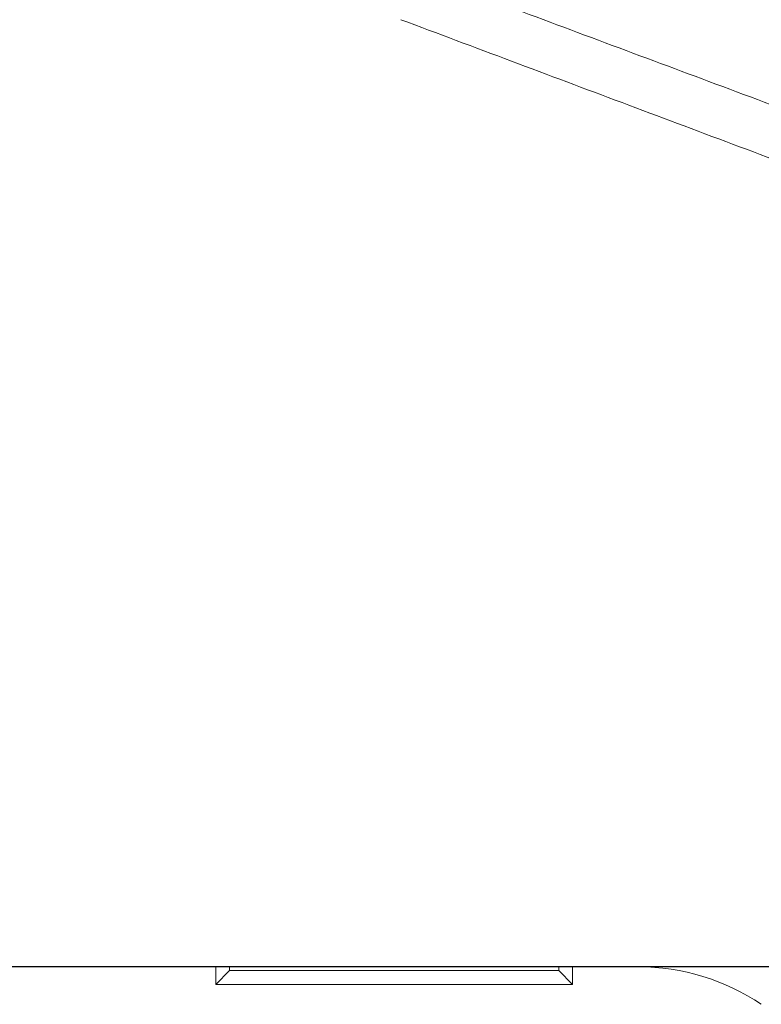
# Model space of a CAD drawing. Units: inches. Extents: x 2.56 to 7.88, y 1.74 to 4.71.
# Drawn here: x 3.12 to 3.17, y 2.44 to 2.51 of the extents above; entities that cross this region are included whole.
import ezdxf

# ---------------------------------------------------------------- set-up
doc = ezdxf.new("R2010")
doc.units = ezdxf.units.IN
doc.header["$MEASUREMENT"] = 0
doc.layers.add('S500 550', color=7, linetype='Continuous')
doc.layers.add('Toilet', color=7, linetype='Continuous')

msp = doc.modelspace()

# ---------------------------------------------------------------- linework, layer by layer
at = {"layer": 'S500 550', "color": 7, "linetype": 'Continuous', "lineweight": 18}
for p, q in [((3.133583, 2.445773), (3.133583, 2.446963)), ((3.134512, 2.446963), (3.134512, 2.446703)), ((3.156826, 2.446703), (3.156826, 2.446963)), ((3.157756, 2.446963), (3.157756, 2.445773)), ((3.134512, 2.446703), (3.133583, 2.445773)), ((3.134512, 2.446703), (3.156826, 2.446703)), ((3.156826, 2.446703), (3.157756, 2.445773)), ((3.157756, 2.445773), (3.133583, 2.445773))]:
    msp.add_line(p, q, dxfattribs=at)
msp.add_arc((3.162217, 2.432087), 0.014876, 56, 90, dxfattribs=at)
for points, knots in [([(3.120318, 2.53375), (3.126943, 2.531329), (3.140194, 2.526486), (3.161643, 2.518725), (3.184663, 2.510468), (3.208903, 2.501854), (3.232808, 2.493425), (3.256525, 2.485135), (3.280414, 2.47686), (3.296458, 2.471368), (3.30448, 2.468622)], [0, 0, 0, 0, 11.391557, 22.783127, 36.834455, 50.886111, 64.326586, 77.766635, 91.459944, 105.152356, 105.152356, 105.152356, 105.152356]), ([(3.147334, 2.514303), (3.152326, 2.512437), (3.162311, 2.508705), (3.174792, 2.504042), (3.184777, 2.50031), (3.192265, 2.49751), (3.199753, 2.49471), (3.214729, 2.489109), (3.237193, 2.480709), (3.257161, 2.473242), (3.267145, 2.469508)], [0, 0, 0, 0, 8.606723, 17.21353, 21.516921, 25.820335, 30.123792, 34.427295, 51.641093, 68.854211, 68.854211, 68.854211, 68.854211]), ([(3.265941, 2.466228), (3.255954, 2.469962), (3.23598, 2.47743), (3.213514, 2.485848), (3.198539, 2.491466), (3.191051, 2.494274), (3.183564, 2.497085), (3.173583, 2.500836), (3.161107, 2.505523), (3.151124, 2.50927), (3.146133, 2.511143)], [0, 0, 0, 0, 17.218601, 34.437837, 38.742684, 43.047465, 47.352183, 51.656871, 60.266244, 68.87561, 68.87561, 68.87561, 68.87561]), ([(3.226763, 2.446963), (3.220548, 2.446963), (3.208119, 2.446963), (3.192582, 2.446963), (3.180152, 2.446963), (3.170829, 2.446963), (3.161507, 2.446963), (3.142862, 2.446963), (3.114894, 2.446963), (3.090034, 2.446963), (3.077604, 2.446963)], [0, 0, 0, 0, 10.036231, 20.072623, 25.090873, 30.109133, 35.12739, 40.145648, 60.218678, 80.291709, 80.291709, 80.291709, 80.291709])]:
    msp.add_open_spline(points, degree=3, knots=knots, dxfattribs=at)
at = {"layer": 'Toilet', "color": 7, "linetype": 'Continuous', "lineweight": 25}
msp.add_line((3.024384, 2.44699), (3.424599, 2.44699), dxfattribs=at)

doc.saveas('drawing.dxf')
